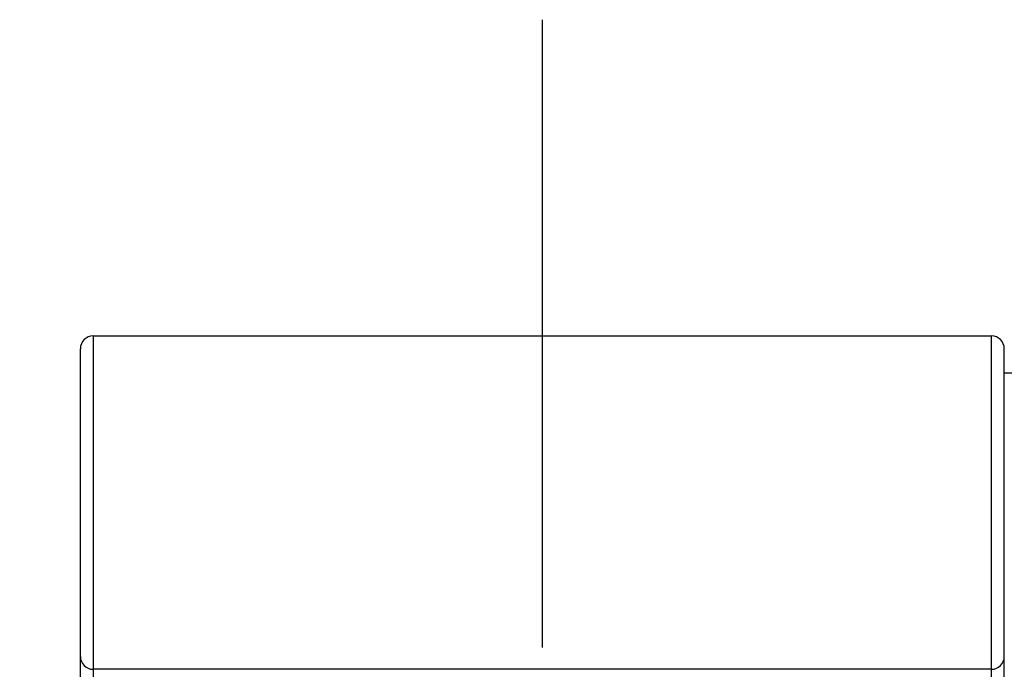
# Model space of a CAD drawing. Units: millimetres. Extents: x 0 to 420, y 0 to 297.
# Drawn here: x 84 to 94, y 220 to 226 of the extents above; entities that cross this region are included whole.
import ezdxf

# ---------------------------------------------------------------- set-up
doc = ezdxf.new("R2010")
doc.units = ezdxf.units.MM
doc.header["$LTSCALE"] = 23.1
doc.linetypes.add('CENTER', pattern=[0.6, 0.375, -0.075, 0.075, -0.075])
doc.layers.get('0').update_dxf_attribs({"linetype": 'CONTINUOUS'})
for name, color, linetype in [('DEF_LAYER_ASSEM_MEMBER', 7, 'CONTINUOUS'), ('DEF_LAYER_AXIS', 7, 'CONTINUOUS'), ('DEF_LAYER_DIM', 7, 'CONTINUOUS')]:
    doc.layers.add(name, color=color, linetype=linetype)
doc.styles.get("Standard").update_dxf_attribs({"font": 'txt', "width": 0.8})
doc.dimstyles.new('DIMSTYLE_1', dxfattribs={"dimtxt": 3, "dimasz": 3, "dimexe": 0.18, "dimexo": 0.0625, "dimgap": 0.09, "dimtad": 1, "dimdec": 3, "dimlfac": 4, "dimdsep": 46, "dimtxsty": 'Standard', "dimblk": '_FILLED', "dimblk1": '_FILLED', "dimblk2": '_FILLED', "dimcen": 0.09, "dimadec": 0, "dimazin": 0, "dimtp": 0.001, "dimtm": 0.001, "dimtfac": 1, "dimtdec": 3, "dimtofl": 0, "dimtmove": 0, "dimatfit": 3, "dimldrblk": '_FILLED', "dimfxl": 1, "dimtolj": 1, "dimarcsym": 0})

# ---------------------------------------------------------------- blocks, each defined once
blk = doc.blocks.new('_FILLED')
at = {"color": 0, "linetype": 'ByBlock'}
blk.add_solid([(0, 0), (-1, 0.2333), (-1, -0.2333)], dxfattribs=at)
blk = doc.blocks.new('*D3')
at = {"layer": 'DEF_LAYER_DIM', "color": 2, "linetype": 'Continuous'}
for p, q in [((83.7489, 223.0226), (71.7483, 223.0226)), ((73.7483, 223.0226), (73.7483, 209.0851)), ((73.7483, 195.1476), (73.7483, 209.0851)), ((96.8739, 195.1476), (71.7483, 195.1476))]:
    blk.add_line(p, q, dxfattribs=at)
at = {"layer": 'DEF_LAYER_DIM', "color": 2, "linetype": 'Continuous', "xscale": 3, "yscale": 3, "zscale": 3}
for p, rotation in [((73.7483, 223.0226), 90), ((73.7483, 195.1476), 270)]:
    blk.add_blockref('_FILLED', p, dxfattribs=dict(at, rotation=rotation))
at = {"layer": 'DEF_LAYER_DIM', "color": 2, "linetype": 'Continuous', "insert": (69.9983, 209.0851), "char_height": 3, "width": 7.2, "attachment_point": 2, "rotation": 90, "line_spacing_factor": 0.9}
blk.add_mtext('113', dxfattribs=at)

msp = doc.modelspace()

# ---------------------------------------------------------------- linework, layer by layer
at = {"layer": 'DEF_LAYER_ASSEM_MEMBER', "color": 7, "linetype": 'Continuous'}
for p, q in [((84.74895, 223.02262), (84.74895, 212.02262)), ((84.74895, 223.02262), (93.49895, 223.02262)), ((93.49895, 212.02262), (93.49895, 223.02262)), ((84.62395, 212.02262), (84.62395, 222.89762)), ((93.62395, 212.02262), (93.62395, 222.89762)), ((237.12394, 222.65987), (93.62394, 222.6597)), ((93.49895, 219.77262), (84.74895, 219.77262))]:
    msp.add_line(p, q, dxfattribs=at)
for centre, start, end in [((84.74895, 222.89762), 90, 180), ((93.49895, 222.89762), 0, 90), ((84.74895, 219.89762), 180, 270), ((93.49895, 219.89762), 270, 360)]:
    msp.add_arc(centre, 0.125, start, end, dxfattribs=at)
at = {"layer": 'DEF_LAYER_AXIS', "color": 7, "linetype": 'CENTER'}
msp.add_line((89.12395, 192.26388), (89.12395, 226.10446), dxfattribs=at)

# ---------------------------------------------------------------- dimensions: what is measured, and where the dimension line sits
at = {"layer": 'DEF_LAYER_DIM', "color": 2, "linetype": 'Continuous'}
dim = msp.add_linear_dim(base=(73.74833, 223.02262), p1=(96.87395, 195.14757), p2=(83.74895, 223.02262), angle=90, text='113', dimstyle='DIMSTYLE_1', dxfattribs=at)
dim.commit()
dim.dimension.update_dxf_attribs({"geometry": '*D3', "text_midpoint": (73.1114, 205.86671), "dimtype": 160})

doc.saveas('drawing.dxf')
